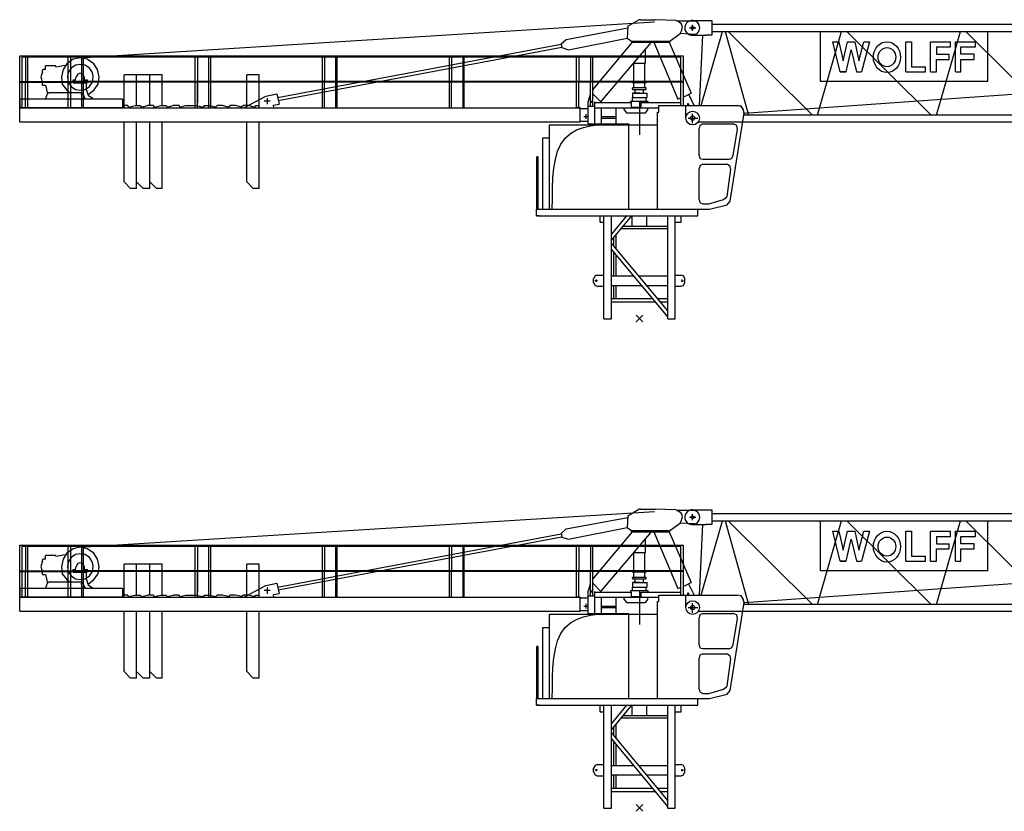
# Model space of a CAD drawing. Extents: x -496370 to 193062, y -167943 to 271883.
# Drawn here: x -369678 to -348900, y 99364 to 116081 of the extents above; entities that cross this region are included whole.
import ezdxf

# ---------------------------------------------------------------- set-up
doc = ezdxf.new("R2010")
doc.units = 0

# ---------------------------------------------------------------- blocks, each defined once
blk = doc.blocks.new('AL_1_5020_8')
for p, q in [((10000, 0), (10093, 0)), ((10046, 46), (10046, -47)), ((8356, -1736), (8356, -1913)), ((10015, -1907), (10077, -1907)), ((10046, -1876), (10046, -1938))]:
    blk.add_line(p, q)
for points in [[(-51, 0), (51, 0)], [(0, 155), (403, 155), (403, -155), (279, -155)], [(0, -51), (0, 51)], [(403, 78), (9659, 78)], [(10015, -155), (9659, -155), (9659, 155), (10015, 155)], [(10015, -155), (10093, -124), (10155, -78), (10170, 0), (10155, 78), (10093, 124), (10015, 155)], [(-16, -155), (279, -155)], [(145, -1643), (212, -155)], [(182, -1643), (631, -78)], [(403, -78), (9659, -78)], [(687, -78), (1177, -1845)], [(747, -78), (2532, -1845)], [(2636, -1845), (3143, -78)], [(6232, -1132), (2698, -1132), (2698, -78)], [(3251, -78), (5035, -1845)], [(5147, -1845), (5655, -78)], [(5762, -78), (7547, -1845)], [(6232, -1132), (6232, -78)], [(7660, -1845), (8150, -78)], [(8274, -78), (10058, -1845)], [(9856, -155), (10088, -1845)], [(2961, -295), (3085, -295)], [(3240, -930), (3116, -930), (2961, -295)], [(2961, -295), (3085, -295)], [(2961, -295), (3085, -295)], [(2961, -295), (3085, -295)], [(2961, -295), (3085, -295)], [(2961, -295), (3085, -295)], [(2961, -295), (3085, -295)], [(2961, -295), (3085, -295)], [(2961, -295), (3085, -295)], [(2961, -295), (3085, -295)], [(2961, -295), (3085, -295)], [(2961, -295), (3085, -295)], [(2961, -295), (3085, -295)], [(2961, -295), (3085, -295)], [(3085, -295), (3178, -698)], [(3178, -698), (3271, -295)], [(3271, -295), (3426, -295)], [(3271, -295), (3426, -295)], [(3271, -295), (3426, -295)], [(3271, -295), (3426, -295)], [(3271, -295), (3426, -295)], [(3271, -295), (3426, -295)], [(3271, -295), (3426, -295)], [(3271, -295), (3426, -295)], [(3271, -295), (3426, -295)], [(3271, -295), (3426, -295)], [(3271, -295), (3426, -295)], [(3271, -295), (3426, -295)], [(3271, -295), (3426, -295)], [(3271, -295), (3426, -295)], [(3426, -295), (3504, -698)], [(3504, -698), (3612, -295)], [(3612, -295), (3736, -295), (3566, -930)], [(3612, -295), (3736, -295)], [(3612, -295), (3736, -295)], [(3612, -295), (3736, -295)], [(3612, -295), (3736, -295)], [(3612, -295), (3736, -295)], [(3612, -295), (3736, -295)], [(3612, -295), (3736, -295)], [(3612, -295), (3736, -295)], [(3612, -295), (3736, -295)], [(3612, -295), (3736, -295)], [(3612, -295), (3736, -295)], [(3612, -295), (3736, -295)], [(3612, -295), (3736, -295)], [(4496, -930), (4496, -295)], [(4496, -295), (4620, -295)], [(4496, -295), (4620, -295)], [(4496, -295), (4620, -295)], [(4496, -295), (4620, -295)], [(4496, -295), (4620, -295)], [(4496, -295), (4620, -295)], [(4496, -295), (4620, -295)], [(4496, -295), (4620, -295)], [(4496, -295), (4620, -295)], [(4496, -295), (4620, -295)], [(4496, -295), (4620, -295)], [(4496, -295), (4620, -295)], [(4496, -295), (4620, -295)], [(4496, -295), (4620, -295)], [(4620, -295), (4620, -822), (4915, -822)], [(5023, -295), (5442, -295)], [(5023, -930), (5023, -295)], [(5023, -295), (5442, -295)], [(5023, -295), (5442, -295)], [(5023, -295), (5442, -295)], [(5023, -295), (5442, -295)], [(5023, -295), (5442, -295)], [(5023, -295), (5442, -295)], [(5023, -295), (5442, -295)], [(5023, -295), (5442, -295)], [(5023, -295), (5442, -295)], [(5023, -295), (5442, -295)], [(5023, -295), (5442, -295)], [(5023, -295), (5442, -295)], [(5023, -295), (5442, -295)], [(5147, -403), (5147, -558), (5411, -558)], [(5147, -403), (5442, -403)], [(5442, -403), (5442, -295)], [(5550, -930), (5550, -295)], [(5550, -295), (5969, -295)], [(5550, -295), (5969, -295)], [(5550, -295), (5969, -295)], [(5550, -295), (5969, -295)], [(5550, -295), (5969, -295)], [(5550, -295), (5969, -295)], [(5550, -295), (5969, -295)], [(5550, -295), (5969, -295)], [(5550, -295), (5969, -295)], [(5550, -295), (5969, -295)], [(5550, -295), (5969, -295)], [(5550, -295), (5969, -295)], [(5550, -295), (5969, -295)], [(5550, -295), (5969, -295)], [(5659, -403), (5969, -403)], [(5938, -558), (5659, -558), (5659, -403)], [(5969, -403), (5969, -295)], [(3240, -930), (3349, -465)], [(3349, -465), (3457, -930), (3566, -930)], [(5411, -667), (5411, -558)], [(5938, -667), (5938, -558)], [(4915, -930), (4915, -822)], [(5147, -930), (5147, -667)], [(5147, -667), (5411, -667)], [(5659, -667), (5938, -667)], [(5659, -930), (5659, -667)], [(3116, -930), (3240, -930)], [(3116, -930), (3240, -930)], [(3116, -930), (3240, -930)], [(3116, -930), (3240, -930)], [(3116, -930), (3240, -930)], [(3116, -930), (3240, -930)], [(3116, -930), (3240, -930)], [(3116, -930), (3240, -930)], [(3116, -930), (3240, -930)], [(3116, -930), (3240, -930)], [(3116, -930), (3240, -930)], [(3116, -930), (3240, -930)], [(3116, -930), (3240, -930)], [(3116, -930), (3240, -930)], [(3116, -930), (3240, -930)], [(3116, -930), (3240, -930)], [(3116, -930), (3240, -930)], [(3116, -930), (3240, -930)], [(3116, -930), (3240, -930)], [(3116, -930), (3240, -930)], [(3116, -930), (3240, -930)], [(3116, -930), (3240, -930)], [(3116, -930), (3240, -930)], [(3116, -930), (3240, -930)], [(3116, -930), (3240, -930)], [(3116, -930), (3240, -930)], [(3116, -930), (3240, -930)], [(3116, -930), (3240, -930)], [(3116, -930), (3240, -930)], [(3116, -930), (3240, -930)], [(3116, -930), (3240, -930)], [(3116, -930), (3240, -930)], [(3116, -930), (3240, -930)], [(3116, -930), (3240, -930)], [(3116, -930), (3240, -930)], [(3116, -930), (3240, -930)], [(3116, -930), (3240, -930)], [(3116, -930), (3240, -930)], [(3116, -930), (3240, -930)], [(3116, -930), (3240, -930)], [(3116, -930), (3240, -930)], [(3457, -930), (3566, -930)], [(3457, -930), (3566, -930)], [(3457, -930), (3566, -930)], [(3457, -930), (3566, -930)], [(3457, -930), (3566, -930)], [(3457, -930), (3566, -930)], [(4496, -930), (4915, -930)], [(4496, -930), (4915, -930)], [(4496, -930), (4915, -930)], [(4496, -930), (4915, -930)], [(4496, -930), (4915, -930)], [(4496, -930), (4915, -930)], [(4496, -930), (4915, -930)], [(4496, -930), (4915, -930)], [(4496, -930), (4915, -930)], [(4496, -930), (4915, -930)], [(4496, -930), (4915, -930)], [(4496, -930), (4915, -930)], [(4496, -930), (4915, -930)], [(4496, -930), (4915, -930)], [(4496, -930), (4915, -930)], [(4496, -930), (4915, -930)], [(4496, -930), (4915, -930)], [(4496, -930), (4915, -930)], [(4496, -930), (4915, -930)], [(4496, -930), (4915, -930)], [(4496, -930), (4915, -930)], [(4496, -930), (4915, -930)], [(4496, -930), (4915, -930)], [(4496, -930), (4915, -930)], [(4496, -930), (4915, -930)], [(4496, -930), (4915, -930)], [(4496, -930), (4915, -930)], [(4496, -930), (4915, -930)], [(4496, -930), (4915, -930)], [(4496, -930), (4915, -930)], [(4496, -930), (4915, -930)], [(4496, -930), (4915, -930)], [(4496, -930), (4915, -930)], [(4496, -930), (4915, -930)], [(4496, -930), (4915, -930)], [(4496, -930), (4915, -930)], [(4496, -930), (4915, -930)], [(4496, -930), (4915, -930)], [(4496, -930), (4915, -930)], [(4496, -930), (4915, -930)], [(4496, -930), (4915, -930)], [(4496, -930), (4915, -930)], [(5023, -930), (5147, -930)], [(5023, -930), (5147, -930)], [(5023, -930), (5147, -930)], [(5023, -930), (5147, -930)], [(5023, -930), (5147, -930)], [(5023, -930), (5147, -930)], [(5023, -930), (5147, -930)], [(5023, -930), (5147, -930)], [(5023, -930), (5147, -930)], [(5023, -930), (5147, -930)], [(5023, -930), (5147, -930)], [(5023, -930), (5147, -930)], [(5023, -930), (5147, -930)], [(5023, -930), (5147, -930)], [(5023, -930), (5147, -930)], [(5023, -930), (5147, -930)], [(5023, -930), (5147, -930)], [(5023, -930), (5147, -930)], [(5023, -930), (5147, -930)], [(5023, -930), (5147, -930)], [(5023, -930), (5147, -930)], [(5023, -930), (5147, -930)], [(5023, -930), (5147, -930)], [(5023, -930), (5147, -930)], [(5023, -930), (5147, -930)], [(5023, -930), (5147, -930)], [(5023, -930), (5147, -930)], [(5023, -930), (5147, -930)], [(5023, -930), (5147, -930)], [(5023, -930), (5147, -930)], [(5023, -930), (5147, -930)], [(5023, -930), (5147, -930)], [(5023, -930), (5147, -930)], [(5023, -930), (5147, -930)], [(5023, -930), (5147, -930)], [(5023, -930), (5147, -930)], [(5023, -930), (5147, -930)], [(5023, -930), (5147, -930)], [(5023, -930), (5147, -930)], [(5023, -930), (5147, -930)], [(5023, -930), (5147, -930)], [(5023, -930), (5147, -930)], [(5550, -930), (5659, -930)], [(5550, -930), (5659, -930)], [(5550, -930), (5659, -930)], [(5550, -930), (5659, -930)], [(5550, -930), (5659, -930)], [(5550, -930), (5659, -930)], [(5550, -930), (5659, -930)], [(5550, -930), (5659, -930)], [(5550, -930), (5659, -930)], [(5550, -930), (5659, -930)], [(5550, -930), (5659, -930)], [(5550, -930), (5659, -930)], [(5550, -930), (5659, -930)], [(5550, -930), (5659, -930)], [(5550, -930), (5659, -930)], [(5550, -930), (5659, -930)], [(5550, -930), (5659, -930)], [(5550, -930), (5659, -930)], [(5550, -930), (5659, -930)], [(5550, -930), (5659, -930)], [(5550, -930), (5659, -930)], [(5550, -930), (5659, -930)], [(5550, -930), (5659, -930)], [(5550, -930), (5659, -930)], [(5550, -930), (5659, -930)], [(5550, -930), (5659, -930)], [(5550, -930), (5659, -930)], [(5550, -930), (5659, -930)], [(5550, -930), (5659, -930)], [(5550, -930), (5659, -930)], [(5550, -930), (5659, -930)], [(5550, -930), (5659, -930)], [(5550, -930), (5659, -930)], [(5550, -930), (5659, -930)], [(5550, -930), (5659, -930)], [(5550, -930), (5659, -930)], [(5550, -930), (5659, -930)], [(5550, -930), (5659, -930)], [(5550, -930), (5659, -930)], [(5550, -930), (5659, -930)], [(5550, -930), (5659, -930)], [(5550, -930), (5659, -930)], [(1086, -1802), (8341, -1287)], [(8604, -1535), (8573, -1411), (8480, -1318), (8356, -1287), (8232, -1318), (8139, -1395), (8108, -1519), (8124, -1643), (8217, -1736)], [(8651, -1457), (8651, -1426), (8666, -1426)], [(8651, -1442), (8651, -1426)], [(8651, -1457), (8651, -1550), (8651, -1442)], [(8666, -1426), (8682, -1426)], [(8682, -1426), (9271, -1426)], [(9069, -1550), (9069, -1426)], [(9318, -1473), (9302, -1442), (9271, -1426)], [(-144, -1907), (-144, -1643), (946, -1643)], [(1094, -1845), (1070, -1721), (1023, -1659), (946, -1643)], [(1085, -1798), (1070, -1721), (1023, -1659), (946, -1643)], [(8496, -1736), (8573, -1659), (8604, -1535)], [(8496, -1736), (8573, -1659), (8604, -1535)], [(8527, -1550), (9349, -1550)], [(8635, -1550), (8635, -1457), (8589, -1457)], [(8635, -1674), (8635, -1457)], [(8635, -1488), (8651, -1488)], [(8635, -1643), (8635, -1550)], [(8635, -1612), (8651, -1612)], [(8651, -1643), (8651, -1550)], [(8651, -1659), (8651, -1550)], [(8651, -1643), (8651, -1674), (9271, -1674)], [(8682, -1550), (8759, -1550)], [(9069, -1674), (9069, -1550)], [(9271, -1674), (9302, -1659), (9318, -1628)], [(9318, -1550), (9318, -1473)], [(9318, -1628), (9318, -1550)], [(0, -2015), (0, -1814)], [(10124, -1984), (10124, -1845), (1094, -1845)], [(8046, -1845), (8046, -1736), (8201, -1736)], [(8139, -1705), (8186, -1705)], [(8139, -1736), (8139, -1705)], [(8155, -1736), (8666, -1736), (8666, -1845)], [(8511, -1736), (8573, -1736)], [(8527, -1705), (8573, -1705)], [(8573, -1736), (8573, -1705), (8527, -1705)], [(8558, -1674), (8620, -1674)], [(8620, -1674), (8635, -1674)], [(10124, -1984), (10124, -1845)], [(-93, -1907), (108, -1907)], [(0, -1907), (0, -1891)], [(0, -1907), (0, -1891)], [(122, -1984), (10124, -1984)]]:
    blk.add_lwpolyline(points)
blk.add_circle((0, -1907), 144)
blk.add_arc((-8, 0), 156, 84.1468, 267.3364)
for major_axis, ratio in [((0, -326), 0.881066), ((0, 202), 0.923419)]:
    blk.add_ellipse((4101, -620), major_axis=major_axis, ratio=ratio)
blk = doc.blocks.new('W_5020_8_27_5m_TFS15_UV15')
for p, q in [((-244, 6170), (-260, 5922)), ((1151, 6000), (857, 6015)), ((-1655, 5798), (-1639, 5721)), ((-12600, 4930), (-12538, 4930)), ((-7792, 4589), (-7920, 4589)), ((-7856, 4653), (-7856, 4525)), ((-7655, 4744), (-7608, 4527)), ((-1081, 4574), (-1035, 4736)), ((-818, 4574), (-818, 4558)), ((-1252, 4449), (-1252, 4434)), ((-1252, 4434), (-1081, 4434)), ((-1252, 4170), (-1081, 4170)), ((-1460, 3908), (-1329, 3982)), ((-1329, 3982), (-1185, 4035)), ((-1185, 4035), (-1035, 4070)), ((-1035, 4070), (-885, 4091)), ((-885, 4091), (-741, 4101)), ((-741, 4101), (-610, 4104)), ((-610, 4104), (-497, 4103)), ((-497, 4103), (-409, 4101)), ((-409, 4101), (-342, 4099)), ((-342, 4099), (-229, 4093)), ((-1661, 3683), (-1572, 3809)), ((-1572, 3809), (-1460, 3908)), ((-1775, 3361), (-1728, 3532)), ((-1728, 3532), (-1661, 3683)), ((-2136, 3411), (-2167, 3411)), ((-1807, 3172), (-1775, 3361)), ((-1827, 2969), (-1807, 3172)), ((-1837, 2755), (-1827, 2969)), ((-1840, 2534), (-1837, 2755)), ((-1841, 2310), (-1840, 2534)), ((-886, 798), (-942, 798)), ((-909, 775), (-909, 822)), ((876, 798), (925, 798)), ((894, 822), (894, 775))]:
    blk.add_line(p, q)
at = {"color": 7}
blk.add_line((-1081, 4108), (-229, 4108), dxfattribs=at)
at = {"color": 7, "linetype": 'Continuous'}
for p, q in [((-754, -5), (-754, 2170)), ((-594, -5), (-594, 2170)), ((-275, 2169), (-275, 2170)), ((-156, 1950), (-156, 2170)), ((156, 1950), (156, 2170)), ((594, 895), (594, 2170)), ((754, -5), (754, 2170)), ((-394, 1900), (594, 1900)), ((-353, 1950), (594, 1950)), ((-544, 1531), (-544, 1719)), ((-494, 1471), (-494, 1779)), ((-544, 900), (-544, 1406)), ((-494, 900), (-494, 1346)), ((-594, 900), (-125, 900)), ((-21, 900), (594, 900)), ((594, -5), (594, 895)), ((-594, 700), (41, 700)), ((-544, 420), (-544, 700)), ((-494, 420), (-494, 700)), ((145, 700), (594, 700)), ((-594, 420), (274, 420)), ((378, 420), (594, 420)), ((-594, 350), (332, 350)), ((436, 350), (594, 350)), ((-754, -5), (-594, -5)), ((594, -5), (754, -5))]:
    blk.add_line(p, q, dxfattribs=at)
at = {"color": 0}
for p, q in [((-274, 2170), (-594, 1784)), ((-170, 2170), (-594, 1659)), ((594, 159), (-594, 1591)), ((594, 34), (-594, 1466)), ((71, 71), (-71, -71)), ((-71, 71), (71, -71))]:
    blk.add_line(p, q, dxfattribs=at)
for points in [[(-11810, 5504), (314, 6263)], [(-244, 6170), (-12, 6310)], [(19, 6310), (-12, 6310)], [(19, 6310), (329, 6310)], [(857, 6015), (888, 6077), (903, 6155), (888, 6217), (826, 6263), (764, 6294), (329, 6310)], [(1151, 6000), (1213, 6015), (1260, 6077), (1275, 6139), (1260, 6201), (1213, 6263), (1151, 6279), (795, 6279)], [(-1546, 5891), (-246, 6135)], [(1055, 6139), (1185, 6139)], [(1120, 6074), (1120, 6204)], [(1120, 6186), (1120, 6201)], [(1120, 6139), (1120, 6155)], [(1120, 6093), (1120, 6108)], [(-1655, 5798), (-1546, 5891)], [(-1500, 5674), (-260, 5923)], [(-988, 4831), (-151, 5834)], [(-818, 4574), (252, 5834)], [(-260, 5922), (-167, 5860)], [(-167, 5834), (-167, 5860)], [(-167, 5834), (640, 5834), (640, 5860)], [(-167, 5860), (640, 5860)], [(298, 5834), (810, 4635)], [(624, 5834), (1089, 4759)], [(640, 5860), (857, 6015)], [(-7638, 4666), (-1654, 5792)], [(-7625, 4603), (-1641, 5729)], [(-1639, 5721), (-1500, 5674)], [(128, 5674), (128, 5690)], [(128, 5395), (128, 5674)], [(-13081, 4449), (-13081, 5550), (-13080, 5550), (918, 5550), (919, 5550), (919, 4992)], [(872, 5008), (872, 5519), (872, 5519), (-13034, 5519), (-13034, 5519), (-13034, 4449)], [(-12957, 5519), (-12957, 4992)], [(-12957, 5457), (-12957, 4992)], [(-12910, 5008), (-12910, 5519)], [(-12910, 5008), (-12910, 5457)], [(-11639, 4729), (-11515, 4822), (-11422, 4946), (-11406, 5101), (-11438, 5256), (-11515, 5380), (-11655, 5473), (-11810, 5504), (-11949, 5473), (-12089, 5380), (-12166, 5256), (-12197, 5101), (-12182, 4946), (-12089, 4822), (-12027, 4775)], [(-12058, 5008), (-12058, 5519)], [(-12058, 5008), (-12058, 5457)], [(-12011, 5519), (-12011, 4992)], [(-12011, 5457), (-12011, 4992)], [(-11779, 5519), (-11779, 4992)], [(-11732, 5008), (-11732, 5519)], [(-9376, 4511), (-9376, 5519)], [(-9329, 5519), (-9329, 4558)], [(-9097, 5519), (-9097, 4992)], [(-9050, 5008), (-9050, 5519)], [(-6694, 5008), (-6694, 5519)], [(-6647, 5519), (-6647, 4992)], [(-6414, 5519), (-6414, 4992)], [(-6383, 5008), (-6383, 5519)], [(-4011, 5008), (-4011, 5519)], [(-3965, 5519), (-3965, 4992)], [(-3732, 5519), (-3732, 4992)], [(-3701, 4992), (-3701, 5519)], [(-1329, 5008), (-1329, 5519)], [(-1283, 5519), (-1283, 4992)], [(-1081, 5550), (919, 5550)], [(-1035, 5519), (-1035, 4992)], [(-988, 5008), (-988, 5519)], [(-12600, 5209), (-12631, 5101), (-12600, 4977)], [(-12600, 5240), (-12585, 5256)], [(-12600, 5209), (-12600, 5240)], [(-12538, 5256), (-12585, 5256)], [(-12321, 5318), (-12321, 5333), (-12538, 5333)], [(-12538, 5256), (-12538, 5333)], [(-12321, 5318), (-12120, 5349)], [(-120, 5380), (-120, 5395)], [(-120, 5395), (128, 5395)], [(-120, 5008), (-120, 5380)], [(112, 5008), (112, 5395)], [(-13081, 5008), (-11949, 5008)], [(-13081, 4992), (-11655, 4992)], [(-13003, 5008), (-11949, 5008)], [(-13003, 5008), (-11949, 5008)], [(-13003, 5008), (-11949, 5008)], [(-13003, 4992), (-11949, 4992)], [(-12957, 4449), (-12957, 4992)], [(-12957, 4449), (-12957, 4992)], [(-12910, 4449), (-12910, 4992)], [(-12910, 4449), (-12910, 4992)], [(-12259, 4992), (-12197, 4992)], [(-12058, 4992), (-12058, 5008)], [(-12058, 4992), (-12058, 5008)], [(-12011, 4992), (-12011, 4449), (-12058, 4449)], [(-12058, 4449), (-12058, 4992)], [(-12011, 4992), (-12011, 4449), (-12058, 4449)], [(-12058, 4449), (-12058, 4992)], [(-11980, 4992), (-11949, 4992)], [(-11949, 5023), (-11949, 5039)], [(-11949, 5039), (-11903, 5039)], [(-11655, 5008), (-11949, 5008), (-11949, 5023)], [(-11949, 4977), (-11949, 5008)], [(-11949, 4977), (-11655, 4977), (-11655, 5008)], [(-11949, 5008), (-11655, 5008)], [(-11949, 4992), (-11949, 5008)], [(-11949, 4992), (-11949, 5008)], [(-11903, 5039), (-11887, 5101)], [(-11717, 5101), (-11748, 5163), (-11810, 5178), (-11856, 5163), (-11887, 5101)], [(919, 5008), (-11841, 5008)], [(-9267, 5008), (-11841, 5008)], [(-11779, 4992), (-11779, 4449), (-11732, 4449)], [(-11732, 4992), (-11732, 5008)], [(-11732, 4449), (-11732, 4992)], [(-11717, 5101), (-11717, 5039)], [(-11717, 5039), (-11701, 5039)], [(-11701, 5039), (-11655, 5039), (-11655, 5008)], [(919, 4992), (-11655, 4992)], [(-10879, 4496), (-10879, 5147)], [(-10616, 5147), (-10879, 5147)], [(-10616, 4496), (-10616, 5147)], [(-10337, 5147), (-10616, 5147)], [(-10616, 4496), (-10616, 5147)], [(-10337, 4496), (-10337, 5147)], [(-10073, 5147), (-10337, 5147)], [(-10337, 4496), (-10337, 5147)], [(-10073, 4496), (-10073, 5147)], [(-10073, 4496), (-10073, 5147)], [(-9376, 4449), (-9376, 4992)], [(-9329, 4449), (-9329, 4992)], [(-9097, 4992), (-9097, 4449), (-9050, 4449)], [(-9050, 4449), (-9050, 4992)], [(-8290, 4496), (-8290, 5147)], [(-8027, 5147), (-8290, 5147)], [(-8290, 4496), (-8290, 5147)], [(-8027, 4496), (-8027, 5147)], [(-6694, 4449), (-6694, 4992)], [(-6647, 4449), (-6647, 4992)], [(-6414, 4992), (-6414, 4449), (-6383, 4449)], [(-6383, 4449), (-6383, 4992)], [(-4011, 4449), (-4011, 4992)], [(-3965, 4449), (-3965, 4992)], [(-3732, 4992), (-3732, 4449), (-3701, 4449)], [(-3701, 4449), (-3701, 4992)], [(-1329, 4449), (-1329, 4992)], [(-1283, 4449), (-1283, 4992)], [(-1035, 4481), (-1035, 4992)], [(-988, 4481), (-988, 4992)], [(143, 4992), (143, 5008), (-151, 5008)], [(-151, 4992), (-151, 5008)], [(-151, 4992), (-151, 5008)], [(4, 4977), (-151, 4977), (-151, 4992)], [(143, 4992), (143, 4977), (4, 4977)], [(143, 4992), (143, 5008)], [(872, 4496), (872, 4992)], [(919, 4992), (919, 4496)], [(-12600, 4930), (-12600, 4977)], [(-12538, 4930), (-12492, 4744)], [(-11732, 4635), (-11732, 4977)], [(-11670, 4822), (-11670, 4977)], [(-11670, 4822), (-11639, 4713), (-11546, 4651)], [(-151, 4853), (-151, 4868)], [(4, 4868), (-151, 4868), (-151, 4837)], [(-151, 4837), (4, 4837)], [(-120, 4868), (-120, 4977)], [(-89, 4759), (-89, 4837)], [(143, 4837), (143, 4868), (4, 4868)], [(4, 4837), (143, 4837)], [(81, 4759), (81, 4837)], [(112, 4868), (112, 4977)], [(143, 4853), (143, 4868)], [(-10910, 4635), (-10910, 4449), (-13081, 4449)], [(-10910, 4635), (-13081, 4635), (-13081, 4449)], [(-12538, 4635), (-12492, 4744)], [(-12445, 4775), (-12476, 4759), (-12492, 4744)], [(-12445, 4775), (-12042, 4775)], [(-12042, 4775), (-11779, 4775)], [(-11748, 4744), (-11763, 4759), (-11779, 4775)], [(-11779, 4729), (-11779, 4744)], [(-11748, 4744), (-11701, 4635)], [(-11546, 4635), (-11546, 4651)], [(-8321, 4465), (-7887, 4698)], [(-7887, 4698), (-7655, 4744)], [(-1081, 4108), (-1081, 4574)], [(-1081, 4108), (-1081, 4574)], [(-1025, 4574), (-983, 4574)], [(-1004, 4553), (-1004, 4594)], [(-988, 4744), (-818, 4574)], [(-942, 4108), (-942, 4574)], [(-942, 4108), (-942, 4574)], [(-182, 4558), (-182, 4589), (4, 4589)], [(4, 4759), (-151, 4759), (-151, 4666), (4, 4666)], [(-151, 4589), (-151, 4666)], [(-120, 4759), (-105, 4759), (-37, 4759), (-79, 4759), (4, 4759)], [(4, 4759), (112, 4759)], [(4, 4759), (159, 4759)], [(4, 4666), (159, 4666)], [(4, 4589), (174, 4589), (174, 4558)], [(4, 3876), (4, 4589)], [(143, 4589), (143, 4666)], [(159, 4666), (159, 4759)], [(810, 4635), (872, 4666)], [(919, 4674), (1089, 4759)], [(1033, 4732), (1151, 4496)], [(-13081, 4155), (-13081, 4449)], [(-13081, 4449), (-1252, 4449)], [(-10879, 4449), (-10879, 4481), (-10864, 4496)], [(-10802, 4496), (-10864, 4496)], [(-10802, 4496), (-10802, 4481), (-10786, 4465)], [(-10802, 4496), (-10802, 4481), (-10786, 4465)], [(-10786, 4465), (-10647, 4496)], [(-10647, 4496), (-10538, 4496), (-10523, 4481), (-10507, 4465), (-10383, 4496)], [(-10259, 4496), (-10383, 4496)], [(-10259, 4496), (-10259, 4481), (-10244, 4465)], [(-10244, 4465), (-10104, 4496)], [(-10104, 4496), (-9996, 4496), (-9980, 4481), (-9965, 4465), (-9841, 4496)], [(-9717, 4496), (-9841, 4496)], [(-9717, 4496), (-9717, 4481), (-9701, 4465)], [(-9701, 4465), (-9577, 4496)], [(-9577, 4496), (-9345, 4496)], [(-9345, 4496), (-9221, 4465)], [(-9221, 4465), (-9190, 4481), (-9190, 4496)], [(-9190, 4496), (-9065, 4496)], [(-9065, 4496), (-8941, 4465)], [(-8941, 4465), (-8926, 4481), (-8910, 4496)], [(-8678, 4465), (-8802, 4496), (-8910, 4496)], [(-8678, 4465), (-8647, 4481), (-8647, 4496)], [(-8399, 4465), (-8523, 4496), (-8647, 4496)], [(-8399, 4465), (-8383, 4481), (-8368, 4496)], [(-8135, 4465), (-8259, 4496), (-8368, 4496)], [(-8321, 4449), (-8321, 4465)], [(-8135, 4465), (-8104, 4481), (-8104, 4496)], [(-8104, 4496), (-8042, 4496)], [(-8042, 4496), (-8027, 4481)], [(-8027, 4449), (-8027, 4481)], [(-7724, 4505), (-7608, 4527)], [(-7717, 4449), (-7724, 4505)], [(-1252, 4449), (-1345, 4449)], [(-1329, 4449), (-1329, 4542)], [(-1283, 4449), (-1329, 4449)], [(-1283, 4449), (-1283, 4542)], [(-1283, 4449), (-1283, 4465)], [(-1252, 4170), (-1252, 4434)], [(-1081, 4481), (-942, 4481)], [(-1081, 4481), (-942, 4481)], [(-942, 4558), (-167, 4558)], [(-942, 4558), (-167, 4558)], [(-942, 4449), (407, 4449)], [(-942, 4449), (407, 4449)], [(-802, 4108), (-802, 4449)], [(-802, 4108), (-802, 4449)], [(-492, 4108), (-492, 4449)], [(-492, 4108), (-492, 4449)], [(-322, 4403), (-322, 4449)], [(-322, 4403), (-322, 4449)], [(-322, 4403), (-275, 4341)], [(-322, 4403), (-275, 4341)], [(-167, 4449), (-167, 4558)], [(-167, 4449), (-167, 4558)], [(-167, 4465), (35, 4465)], [(-167, 4449), (35, 4449)], [(-167, 4449), (35, 4449)], [(-167, 4449), (35, 4449)], [(4, 4449), (4, 4465)], [(4, 4449), (4, 4465)], [(4, 4449), (4, 4465)], [(4, 4449), (4, 4465)], [(4, 4449), (4, 4465)], [(4, 4449), (4, 4465)], [(35, 4558), (872, 4558)], [(35, 4449), (35, 4558)], [(35, 4449), (35, 4558)], [(128, 4341), (174, 4403)], [(128, 4341), (174, 4403)], [(174, 4403), (174, 4449)], [(174, 4403), (174, 4449)], [(407, 4449), (407, 4496)], [(407, 4496), (2066, 4496)], [(407, 4357), (407, 4496)], [(407, 4496), (2066, 4496)], [(1006, 4527), (1048, 4527)], [(1027, 4506), (1027, 4548)], [(2205, 4341), (2190, 4418), (2143, 4481), (2066, 4496)], [(2205, 4341), (2190, 4418), (2143, 4481), (2066, 4496)], [(-1252, 4170), (-1252, 4155)], [(-1252, 4155), (-1252, 4170)], [(-1177, 4263), (-1079, 4263)], [(-1128, 4215), (-1128, 4312)], [(-1081, 4294), (-1081, 4341)], [(-1081, 4294), (-1081, 4310)], [(-802, 4263), (-492, 4263)], [(-802, 4263), (-492, 4263)], [(-802, 4232), (-492, 4232)], [(-802, 4232), (-492, 4232)], [(-275, 4341), (128, 4341)], [(-275, 4341), (128, 4341)], [(376, 2310), (376, 4357)], [(376, 4357), (407, 4357)], [(376, 2310), (376, 4357)], [(376, 4357), (407, 4357)], [(1027, 4232), (1229, 4232)], [(1120, 4124), (1120, 4325)], [(1120, 4232), (1120, 4248)], [(1120, 4232), (1120, 4248)], [(1911, 2481), (2205, 4341)], [(1911, 2481), (2205, 4341)], [(-13081, 4155), (-1252, 4155)], [(-10879, 2884), (-10879, 4155)], [(-10616, 2884), (-10616, 4155)], [(-10616, 2744), (-10616, 4155)], [(-10337, 2884), (-10337, 4155)], [(-10337, 2744), (-10337, 4155)], [(-10073, 2884), (-10073, 4155)], [(-10073, 2744), (-10073, 4155)], [(-8290, 2884), (-8290, 4155)], [(-8027, 2744), (-8027, 4155)], [(-1903, 4093), (376, 4093)], [(-1903, 2310), (-1903, 4093)], [(-1841, 2310), (-229, 2310), (-229, 4108)], [(1337, 4108), (1275, 4077), (1260, 4015)], [(1260, 3442), (1260, 4015)], [(1337, 4108), (1973, 4108)], [(1973, 3442), (2066, 4000), (2050, 4077), (1973, 4108)], [(-2043, 2310), (-2043, 3814), (-1903, 3814)], [(-2043, 2310), (-2043, 3814), (-1903, 3814)], [(-1903, 2310), (-1903, 3814)], [(-2167, 2310), (-2167, 3411)], [(-2136, 2310), (-2136, 3411)], [(1260, 3442), (1275, 3380), (1337, 3364)], [(1337, 3364), (1895, 3364)], [(1895, 3364), (1942, 3380), (1973, 3442)], [(-2167, 2310), (-2167, 3302)], [(-2136, 2310), (-2136, 3302)], [(1337, 3256), (1275, 3225), (1260, 3163)], [(1260, 2512), (1260, 3163)], [(1337, 3256), (1849, 3256)], [(1849, 2574), (1926, 3147), (1911, 3209), (1849, 3256)], [(-10616, 2744), (-10740, 2744), (-10879, 2884)], [(-10337, 2744), (-10476, 2744), (-10616, 2884)], [(-10073, 2744), (-10197, 2744), (-10337, 2884)], [(-8027, 2744), (-8151, 2744), (-8290, 2884)], [(1260, 2512), (1275, 2449), (1337, 2419)], [(1461, 2419), (1771, 2512)], [(1771, 2512), (1849, 2574)], [(-2182, 2310), (-2182, 2170)], [(-2182, 2310), (-2182, 2170)], [(-2167, 2170), (1229, 2170), (1229, 2310)], [(-2167, 2310), (1229, 2310)], [(-2167, 2170), (1229, 2170), (1229, 2310)], [(376, 2310), (1477, 2310)], [(376, 2310), (1477, 2310)], [(1337, 2419), (1446, 2419)], [(1446, 2419), (1461, 2419)], [(1446, 2419), (1461, 2419)], [(1477, 2310), (1849, 2403)], [(1477, 2310), (1849, 2403)], [(1849, 2403), (1911, 2481)], [(1849, 2403), (1911, 2481)], [(-2120, 2170), (-2182, 2170)], [(-2120, 2170), (-2182, 2170)], [(-832, 2170), (-832, 2155)], [(-832, 2155), (-832, 2170)], [(-832, 2170), (-708, 2170)], [(-832, 2170), (-832, 2155)], [(-832, 2155), (-832, 2170)], [(-832, 2170), (-708, 2170)], [(-832, 2031), (-832, 2155)], [(-832, 2031), (-832, 2155)], [(754, 2170), (879, 2170)], [(754, 2170), (879, 2170)], [(879, 2155), (879, 2170)], [(879, 2155), (879, 2170)], [(879, 2155), (879, 2170)], [(879, 2155), (879, 2170)], [(879, 2031), (879, 2155)], [(879, 2031), (879, 2155)], [(-832, 2031), (-832, 2046)], [(-832, 2046), (-832, 2031)], [(-832, 2031), (-832, 2046)], [(-832, 2046), (-832, 2031)], [(-832, 2031), (-754, 2031)], [(754, 2031), (879, 2031)], [(754, 2031), (879, 2031)], [(754, 2031), (879, 2031)], [(754, 2031), (879, 2031)], [(879, 2031), (879, 2046)], [(879, 2031), (879, 2046)], [(879, 2031), (879, 2046)], [(879, 2031), (879, 2046)], [(-894, 915), (-940, 899), (-971, 837)], [(-971, 760), (-971, 837)], [(-894, 915), (-754, 915)], [(754, 915), (879, 915)], [(956, 837), (925, 899), (879, 915)], [(956, 760), (956, 837)], [(-971, 760), (-940, 698), (-894, 682)], [(-894, 682), (-754, 682)], [(754, 682), (879, 682)], [(879, 682), (925, 698), (956, 760)]]:
    blk.add_lwpolyline(points)
blk.add_lwpolyline([(-11531, 5101), (-11546, 5194), (-11608, 5287), (-11701, 5349), (-11810, 5364), (-11903, 5349), (-11996, 5287), (-12058, 5194), (-12073, 5101), (-12058, 4992), (-11996, 4899), (-11903, 4837), (-11810, 4822), (-11701, 4837), (-11608, 4899), (-11546, 4992)], close=True)
for centre, radius in [((1120, 6139), 30), ((1120, 4232), 45.4)]:
    blk.add_circle(centre, radius)
at = {"color": 7}
blk.add_point((0, 0), dxfattribs=at)
blk.add_blockref('AL_1_5020_8', (1120, 6139))
blk = doc.blocks.new('W_5020_8_30m_TFS15_UV15')
for p, q in [((-244, 6170), (-260, 5922)), ((1151, 6000), (857, 6015)), ((-1655, 5798), (-1639, 5721)), ((-12600, 4930), (-12538, 4930)), ((-7792, 4589), (-7920, 4589)), ((-7856, 4653), (-7856, 4525)), ((-7655, 4744), (-7608, 4527)), ((-1081, 4574), (-1035, 4736)), ((-818, 4574), (-818, 4558)), ((-1252, 4449), (-1252, 4434)), ((-1252, 4434), (-1081, 4434)), ((-1252, 4170), (-1081, 4170)), ((-1460, 3908), (-1329, 3982)), ((-1329, 3982), (-1185, 4035)), ((-1185, 4035), (-1035, 4070)), ((-1035, 4070), (-885, 4091)), ((-885, 4091), (-741, 4101)), ((-741, 4101), (-610, 4104)), ((-610, 4104), (-497, 4103)), ((-497, 4103), (-409, 4101)), ((-409, 4101), (-342, 4099)), ((-342, 4099), (-229, 4093)), ((-1661, 3683), (-1572, 3809)), ((-1572, 3809), (-1460, 3908)), ((-1775, 3361), (-1728, 3532)), ((-1728, 3532), (-1661, 3683)), ((-2136, 3411), (-2167, 3411)), ((-1807, 3172), (-1775, 3361)), ((-1827, 2969), (-1807, 3172)), ((-1837, 2755), (-1827, 2969)), ((-1840, 2534), (-1837, 2755)), ((-1841, 2310), (-1840, 2534)), ((-886, 798), (-942, 798)), ((-909, 775), (-909, 822)), ((876, 798), (925, 798)), ((894, 822), (894, 775))]:
    blk.add_line(p, q)
at = {"color": 7}
blk.add_line((-1081, 4108), (-229, 4108), dxfattribs=at)
at = {"color": 7, "linetype": 'Continuous'}
for p, q in [((-754, -5), (-754, 2170)), ((-594, -5), (-594, 2170)), ((-275, 2169), (-275, 2170)), ((-156, 1950), (-156, 2170)), ((156, 1950), (156, 2170)), ((594, 895), (594, 2170)), ((754, -5), (754, 2170)), ((-394, 1900), (594, 1900)), ((-353, 1950), (594, 1950)), ((-544, 1531), (-544, 1719)), ((-494, 1471), (-494, 1779)), ((-544, 900), (-544, 1406)), ((-494, 900), (-494, 1346)), ((-594, 900), (-125, 900)), ((-21, 900), (594, 900)), ((594, -5), (594, 895)), ((-594, 700), (41, 700)), ((-544, 420), (-544, 700)), ((-494, 420), (-494, 700)), ((145, 700), (594, 700)), ((-594, 420), (274, 420)), ((378, 420), (594, 420)), ((-594, 350), (332, 350)), ((436, 350), (594, 350)), ((-754, -5), (-594, -5)), ((594, -5), (754, -5))]:
    blk.add_line(p, q, dxfattribs=at)
at = {"color": 0}
for p, q in [((-274, 2170), (-594, 1784)), ((-170, 2170), (-594, 1659)), ((594, 159), (-594, 1591)), ((594, 34), (-594, 1466)), ((71, 71), (-71, -71)), ((-71, 71), (71, -71))]:
    blk.add_line(p, q, dxfattribs=at)
for points in [[(-11810, 5504), (314, 6263)], [(-244, 6170), (-12, 6310)], [(19, 6310), (-12, 6310)], [(19, 6310), (329, 6310)], [(857, 6015), (888, 6077), (903, 6155), (888, 6217), (826, 6263), (764, 6294), (329, 6310)], [(1151, 6000), (1213, 6015), (1260, 6077), (1275, 6139), (1260, 6201), (1213, 6263), (1151, 6279), (795, 6279)], [(-1546, 5891), (-246, 6135)], [(1055, 6139), (1185, 6139)], [(1120, 6074), (1120, 6204)], [(1120, 6186), (1120, 6201)], [(1120, 6139), (1120, 6155)], [(1120, 6093), (1120, 6108)], [(-1655, 5798), (-1546, 5891)], [(-1500, 5674), (-260, 5923)], [(-988, 4831), (-151, 5834)], [(-818, 4574), (252, 5834)], [(-260, 5922), (-167, 5860)], [(-167, 5834), (-167, 5860)], [(-167, 5834), (640, 5834), (640, 5860)], [(-167, 5860), (640, 5860)], [(298, 5834), (810, 4635)], [(624, 5834), (1089, 4759)], [(640, 5860), (857, 6015)], [(-7638, 4666), (-1654, 5792)], [(-7625, 4603), (-1641, 5729)], [(-1639, 5721), (-1500, 5674)], [(128, 5674), (128, 5690)], [(128, 5395), (128, 5674)], [(-13081, 4449), (-13081, 5550), (-13080, 5550), (918, 5550), (919, 5550), (919, 4992)], [(872, 5008), (872, 5519), (872, 5519), (-13034, 5519), (-13034, 5519), (-13034, 4449)], [(-12957, 5519), (-12957, 4992)], [(-12957, 5457), (-12957, 4992)], [(-12910, 5008), (-12910, 5519)], [(-12910, 5008), (-12910, 5457)], [(-11639, 4729), (-11515, 4822), (-11422, 4946), (-11406, 5101), (-11438, 5256), (-11515, 5380), (-11655, 5473), (-11810, 5504), (-11949, 5473), (-12089, 5380), (-12166, 5256), (-12197, 5101), (-12182, 4946), (-12089, 4822), (-12027, 4775)], [(-12058, 5008), (-12058, 5519)], [(-12058, 5008), (-12058, 5457)], [(-12011, 5519), (-12011, 4992)], [(-12011, 5457), (-12011, 4992)], [(-11779, 5519), (-11779, 4992)], [(-11732, 5008), (-11732, 5519)], [(-9376, 4511), (-9376, 5519)], [(-9329, 5519), (-9329, 4558)], [(-9097, 5519), (-9097, 4992)], [(-9050, 5008), (-9050, 5519)], [(-6694, 5008), (-6694, 5519)], [(-6647, 5519), (-6647, 4992)], [(-6414, 5519), (-6414, 4992)], [(-6383, 5008), (-6383, 5519)], [(-4011, 5008), (-4011, 5519)], [(-3965, 5519), (-3965, 4992)], [(-3732, 5519), (-3732, 4992)], [(-3701, 4992), (-3701, 5519)], [(-1329, 5008), (-1329, 5519)], [(-1283, 5519), (-1283, 4992)], [(-1081, 5550), (919, 5550)], [(-1035, 5519), (-1035, 4992)], [(-988, 5008), (-988, 5519)], [(-12600, 5209), (-12631, 5101), (-12600, 4977)], [(-12600, 5240), (-12585, 5256)], [(-12600, 5209), (-12600, 5240)], [(-12538, 5256), (-12585, 5256)], [(-12321, 5318), (-12321, 5333), (-12538, 5333)], [(-12538, 5256), (-12538, 5333)], [(-12321, 5318), (-12120, 5349)], [(-120, 5380), (-120, 5395)], [(-120, 5395), (128, 5395)], [(-120, 5008), (-120, 5380)], [(112, 5008), (112, 5395)], [(-13081, 5008), (-11949, 5008)], [(-13081, 4992), (-11655, 4992)], [(-13003, 5008), (-11949, 5008)], [(-13003, 5008), (-11949, 5008)], [(-13003, 5008), (-11949, 5008)], [(-13003, 4992), (-11949, 4992)], [(-12957, 4449), (-12957, 4992)], [(-12957, 4449), (-12957, 4992)], [(-12910, 4449), (-12910, 4992)], [(-12910, 4449), (-12910, 4992)], [(-12259, 4992), (-12197, 4992)], [(-12058, 4992), (-12058, 5008)], [(-12058, 4992), (-12058, 5008)], [(-12011, 4992), (-12011, 4449), (-12058, 4449)], [(-12058, 4449), (-12058, 4992)], [(-12011, 4992), (-12011, 4449), (-12058, 4449)], [(-12058, 4449), (-12058, 4992)], [(-11980, 4992), (-11949, 4992)], [(-11949, 5023), (-11949, 5039)], [(-11949, 5039), (-11903, 5039)], [(-11655, 5008), (-11949, 5008), (-11949, 5023)], [(-11949, 4977), (-11949, 5008)], [(-11949, 4977), (-11655, 4977), (-11655, 5008)], [(-11949, 5008), (-11655, 5008)], [(-11949, 4992), (-11949, 5008)], [(-11949, 4992), (-11949, 5008)], [(-11903, 5039), (-11887, 5101)], [(-11717, 5101), (-11748, 5163), (-11810, 5178), (-11856, 5163), (-11887, 5101)], [(919, 5008), (-11841, 5008)], [(-9267, 5008), (-11841, 5008)], [(-11779, 4992), (-11779, 4449), (-11732, 4449)], [(-11732, 4992), (-11732, 5008)], [(-11732, 4449), (-11732, 4992)], [(-11717, 5101), (-11717, 5039)], [(-11717, 5039), (-11701, 5039)], [(-11701, 5039), (-11655, 5039), (-11655, 5008)], [(919, 4992), (-11655, 4992)], [(-10879, 4496), (-10879, 5147)], [(-10616, 5147), (-10879, 5147)], [(-10616, 4496), (-10616, 5147)], [(-10337, 5147), (-10616, 5147)], [(-10616, 4496), (-10616, 5147)], [(-10337, 4496), (-10337, 5147)], [(-10073, 5147), (-10337, 5147)], [(-10337, 4496), (-10337, 5147)], [(-10073, 4496), (-10073, 5147)], [(-10073, 4496), (-10073, 5147)], [(-9376, 4449), (-9376, 4992)], [(-9329, 4449), (-9329, 4992)], [(-9097, 4992), (-9097, 4449), (-9050, 4449)], [(-9050, 4449), (-9050, 4992)], [(-8290, 4496), (-8290, 5147)], [(-8027, 5147), (-8290, 5147)], [(-8290, 4496), (-8290, 5147)], [(-8027, 4496), (-8027, 5147)], [(-6694, 4449), (-6694, 4992)], [(-6647, 4449), (-6647, 4992)], [(-6414, 4992), (-6414, 4449), (-6383, 4449)], [(-6383, 4449), (-6383, 4992)], [(-4011, 4449), (-4011, 4992)], [(-3965, 4449), (-3965, 4992)], [(-3732, 4992), (-3732, 4449), (-3701, 4449)], [(-3701, 4449), (-3701, 4992)], [(-1329, 4449), (-1329, 4992)], [(-1283, 4449), (-1283, 4992)], [(-1035, 4481), (-1035, 4992)], [(-988, 4481), (-988, 4992)], [(143, 4992), (143, 5008), (-151, 5008)], [(-151, 4992), (-151, 5008)], [(-151, 4992), (-151, 5008)], [(4, 4977), (-151, 4977), (-151, 4992)], [(143, 4992), (143, 4977), (4, 4977)], [(143, 4992), (143, 5008)], [(872, 4496), (872, 4992)], [(919, 4992), (919, 4496)], [(-12600, 4930), (-12600, 4977)], [(-12538, 4930), (-12492, 4744)], [(-11732, 4635), (-11732, 4977)], [(-11670, 4822), (-11670, 4977)], [(-11670, 4822), (-11639, 4713), (-11546, 4651)], [(-151, 4853), (-151, 4868)], [(4, 4868), (-151, 4868), (-151, 4837)], [(-151, 4837), (4, 4837)], [(-120, 4868), (-120, 4977)], [(-89, 4759), (-89, 4837)], [(143, 4837), (143, 4868), (4, 4868)], [(4, 4837), (143, 4837)], [(81, 4759), (81, 4837)], [(112, 4868), (112, 4977)], [(143, 4853), (143, 4868)], [(-10910, 4635), (-10910, 4449), (-13081, 4449)], [(-10910, 4635), (-13081, 4635), (-13081, 4449)], [(-12538, 4635), (-12492, 4744)], [(-12445, 4775), (-12476, 4759), (-12492, 4744)], [(-12445, 4775), (-12042, 4775)], [(-12042, 4775), (-11779, 4775)], [(-11748, 4744), (-11763, 4759), (-11779, 4775)], [(-11779, 4729), (-11779, 4744)], [(-11748, 4744), (-11701, 4635)], [(-11546, 4635), (-11546, 4651)], [(-8321, 4465), (-7887, 4698)], [(-7887, 4698), (-7655, 4744)], [(-1081, 4108), (-1081, 4574)], [(-1081, 4108), (-1081, 4574)], [(-1025, 4574), (-983, 4574)], [(-1004, 4553), (-1004, 4594)], [(-988, 4744), (-818, 4574)], [(-942, 4108), (-942, 4574)], [(-942, 4108), (-942, 4574)], [(-182, 4558), (-182, 4589), (4, 4589)], [(4, 4759), (-151, 4759), (-151, 4666), (4, 4666)], [(-151, 4589), (-151, 4666)], [(-120, 4759), (-105, 4759), (-37, 4759), (-79, 4759), (4, 4759)], [(4, 4759), (112, 4759)], [(4, 4759), (159, 4759)], [(4, 4666), (159, 4666)], [(4, 4589), (174, 4589), (174, 4558)], [(4, 3876), (4, 4589)], [(143, 4589), (143, 4666)], [(159, 4666), (159, 4759)], [(810, 4635), (872, 4666)], [(919, 4674), (1089, 4759)], [(1033, 4732), (1151, 4496)], [(-13081, 4155), (-13081, 4449)], [(-13081, 4449), (-1252, 4449)], [(-10879, 4449), (-10879, 4481), (-10864, 4496)], [(-10802, 4496), (-10864, 4496)], [(-10802, 4496), (-10802, 4481), (-10786, 4465)], [(-10802, 4496), (-10802, 4481), (-10786, 4465)], [(-10786, 4465), (-10647, 4496)], [(-10647, 4496), (-10538, 4496), (-10523, 4481), (-10507, 4465), (-10383, 4496)], [(-10259, 4496), (-10383, 4496)], [(-10259, 4496), (-10259, 4481), (-10244, 4465)], [(-10244, 4465), (-10104, 4496)], [(-10104, 4496), (-9996, 4496), (-9980, 4481), (-9965, 4465), (-9841, 4496)], [(-9717, 4496), (-9841, 4496)], [(-9717, 4496), (-9717, 4481), (-9701, 4465)], [(-9701, 4465), (-9577, 4496)], [(-9577, 4496), (-9345, 4496)], [(-9345, 4496), (-9221, 4465)], [(-9221, 4465), (-9190, 4481), (-9190, 4496)], [(-9190, 4496), (-9065, 4496)], [(-9065, 4496), (-8941, 4465)], [(-8941, 4465), (-8926, 4481), (-8910, 4496)], [(-8678, 4465), (-8802, 4496), (-8910, 4496)], [(-8678, 4465), (-8647, 4481), (-8647, 4496)], [(-8399, 4465), (-8523, 4496), (-8647, 4496)], [(-8399, 4465), (-8383, 4481), (-8368, 4496)], [(-8135, 4465), (-8259, 4496), (-8368, 4496)], [(-8321, 4449), (-8321, 4465)], [(-8135, 4465), (-8104, 4481), (-8104, 4496)], [(-8104, 4496), (-8042, 4496)], [(-8042, 4496), (-8027, 4481)], [(-8027, 4449), (-8027, 4481)], [(-7724, 4505), (-7608, 4527)], [(-7717, 4449), (-7724, 4505)], [(-1252, 4449), (-1345, 4449)], [(-1329, 4449), (-1329, 4542)], [(-1283, 4449), (-1329, 4449)], [(-1283, 4449), (-1283, 4542)], [(-1283, 4449), (-1283, 4465)], [(-1252, 4170), (-1252, 4434)], [(-1081, 4481), (-942, 4481)], [(-1081, 4481), (-942, 4481)], [(-942, 4558), (-167, 4558)], [(-942, 4558), (-167, 4558)], [(-942, 4449), (407, 4449)], [(-942, 4449), (407, 4449)], [(-802, 4108), (-802, 4449)], [(-802, 4108), (-802, 4449)], [(-492, 4108), (-492, 4449)], [(-492, 4108), (-492, 4449)], [(-322, 4403), (-322, 4449)], [(-322, 4403), (-322, 4449)], [(-322, 4403), (-275, 4341)], [(-322, 4403), (-275, 4341)], [(-167, 4449), (-167, 4558)], [(-167, 4449), (-167, 4558)], [(-167, 4465), (35, 4465)], [(-167, 4449), (35, 4449)], [(-167, 4449), (35, 4449)], [(-167, 4449), (35, 4449)], [(4, 4449), (4, 4465)], [(4, 4449), (4, 4465)], [(4, 4449), (4, 4465)], [(4, 4449), (4, 4465)], [(4, 4449), (4, 4465)], [(4, 4449), (4, 4465)], [(35, 4558), (872, 4558)], [(35, 4449), (35, 4558)], [(35, 4449), (35, 4558)], [(128, 4341), (174, 4403)], [(128, 4341), (174, 4403)], [(174, 4403), (174, 4449)], [(174, 4403), (174, 4449)], [(407, 4449), (407, 4496)], [(407, 4496), (2066, 4496)], [(407, 4357), (407, 4496)], [(407, 4496), (2066, 4496)], [(1006, 4527), (1048, 4527)], [(1027, 4506), (1027, 4548)], [(2205, 4341), (2190, 4418), (2143, 4481), (2066, 4496)], [(2205, 4341), (2190, 4418), (2143, 4481), (2066, 4496)], [(-1252, 4170), (-1252, 4155)], [(-1252, 4155), (-1252, 4170)], [(-1177, 4263), (-1079, 4263)], [(-1128, 4215), (-1128, 4312)], [(-1081, 4294), (-1081, 4341)], [(-1081, 4294), (-1081, 4310)], [(-802, 4263), (-492, 4263)], [(-802, 4263), (-492, 4263)], [(-802, 4232), (-492, 4232)], [(-802, 4232), (-492, 4232)], [(-275, 4341), (128, 4341)], [(-275, 4341), (128, 4341)], [(376, 2310), (376, 4357)], [(376, 4357), (407, 4357)], [(376, 2310), (376, 4357)], [(376, 4357), (407, 4357)], [(1027, 4232), (1229, 4232)], [(1120, 4124), (1120, 4325)], [(1120, 4232), (1120, 4248)], [(1120, 4232), (1120, 4248)], [(1911, 2481), (2205, 4341)], [(1911, 2481), (2205, 4341)], [(-13081, 4155), (-1252, 4155)], [(-10879, 2884), (-10879, 4155)], [(-10616, 2884), (-10616, 4155)], [(-10616, 2744), (-10616, 4155)], [(-10337, 2884), (-10337, 4155)], [(-10337, 2744), (-10337, 4155)], [(-10073, 2884), (-10073, 4155)], [(-10073, 2744), (-10073, 4155)], [(-8290, 2884), (-8290, 4155)], [(-8027, 2744), (-8027, 4155)], [(-1903, 4093), (376, 4093)], [(-1903, 2310), (-1903, 4093)], [(-1841, 2310), (-229, 2310), (-229, 4108)], [(1337, 4108), (1275, 4077), (1260, 4015)], [(1260, 3442), (1260, 4015)], [(1337, 4108), (1973, 4108)], [(1973, 3442), (2066, 4000), (2050, 4077), (1973, 4108)], [(-2043, 2310), (-2043, 3814), (-1903, 3814)], [(-2043, 2310), (-2043, 3814), (-1903, 3814)], [(-1903, 2310), (-1903, 3814)], [(-2167, 2310), (-2167, 3411)], [(-2136, 2310), (-2136, 3411)], [(1260, 3442), (1275, 3380), (1337, 3364)], [(1337, 3364), (1895, 3364)], [(1895, 3364), (1942, 3380), (1973, 3442)], [(-2167, 2310), (-2167, 3302)], [(-2136, 2310), (-2136, 3302)], [(1337, 3256), (1275, 3225), (1260, 3163)], [(1260, 2512), (1260, 3163)], [(1337, 3256), (1849, 3256)], [(1849, 2574), (1926, 3147), (1911, 3209), (1849, 3256)], [(-10616, 2744), (-10740, 2744), (-10879, 2884)], [(-10337, 2744), (-10476, 2744), (-10616, 2884)], [(-10073, 2744), (-10197, 2744), (-10337, 2884)], [(-8027, 2744), (-8151, 2744), (-8290, 2884)], [(1260, 2512), (1275, 2449), (1337, 2419)], [(1461, 2419), (1771, 2512)], [(1771, 2512), (1849, 2574)], [(-2182, 2310), (-2182, 2170)], [(-2182, 2310), (-2182, 2170)], [(-2167, 2170), (1229, 2170), (1229, 2310)], [(-2167, 2310), (1229, 2310)], [(-2167, 2170), (1229, 2170), (1229, 2310)], [(376, 2310), (1477, 2310)], [(376, 2310), (1477, 2310)], [(1337, 2419), (1446, 2419)], [(1446, 2419), (1461, 2419)], [(1446, 2419), (1461, 2419)], [(1477, 2310), (1849, 2403)], [(1477, 2310), (1849, 2403)], [(1849, 2403), (1911, 2481)], [(1849, 2403), (1911, 2481)], [(-2120, 2170), (-2182, 2170)], [(-2120, 2170), (-2182, 2170)], [(-832, 2170), (-832, 2155)], [(-832, 2155), (-832, 2170)], [(-832, 2170), (-708, 2170)], [(-832, 2170), (-832, 2155)], [(-832, 2155), (-832, 2170)], [(-832, 2170), (-708, 2170)], [(-832, 2031), (-832, 2155)], [(-832, 2031), (-832, 2155)], [(754, 2170), (879, 2170)], [(754, 2170), (879, 2170)], [(879, 2155), (879, 2170)], [(879, 2155), (879, 2170)], [(879, 2155), (879, 2170)], [(879, 2155), (879, 2170)], [(879, 2031), (879, 2155)], [(879, 2031), (879, 2155)], [(-832, 2031), (-832, 2046)], [(-832, 2046), (-832, 2031)], [(-832, 2031), (-832, 2046)], [(-832, 2046), (-832, 2031)], [(-832, 2031), (-754, 2031)], [(754, 2031), (879, 2031)], [(754, 2031), (879, 2031)], [(754, 2031), (879, 2031)], [(754, 2031), (879, 2031)], [(879, 2031), (879, 2046)], [(879, 2031), (879, 2046)], [(879, 2031), (879, 2046)], [(879, 2031), (879, 2046)], [(-894, 915), (-940, 899), (-971, 837)], [(-971, 760), (-971, 837)], [(-894, 915), (-754, 915)], [(754, 915), (879, 915)], [(956, 837), (925, 899), (879, 915)], [(956, 760), (956, 837)], [(-971, 760), (-940, 698), (-894, 682)], [(-894, 682), (-754, 682)], [(754, 682), (879, 682)], [(879, 682), (925, 698), (956, 760)]]:
    blk.add_lwpolyline(points)
blk.add_lwpolyline([(-11531, 5101), (-11546, 5194), (-11608, 5287), (-11701, 5349), (-11810, 5364), (-11903, 5349), (-11996, 5287), (-12058, 5194), (-12073, 5101), (-12058, 4992), (-11996, 4899), (-11903, 4837), (-11810, 4822), (-11701, 4837), (-11608, 4899), (-11546, 4992)], close=True)
for centre, radius in [((1120, 6139), 30), ((1120, 4232), 45.4)]:
    blk.add_circle(centre, radius)
at = {"color": 7}
blk.add_point((0, 0), dxfattribs=at)
blk.add_blockref('AL_1_5020_8', (1120, 6139))

msp = doc.modelspace()

# ---------------------------------------------------------------- block references
at = {"color": 7}
for name, p in [('W_5020_8_27_5m_TFS15_UV15', (-356597, 109771)), ('W_5020_8_30m_TFS15_UV15', (-356597, 99435))]:
    msp.add_blockref(name, p, dxfattribs=at)

doc.saveas('drawing.dxf')
